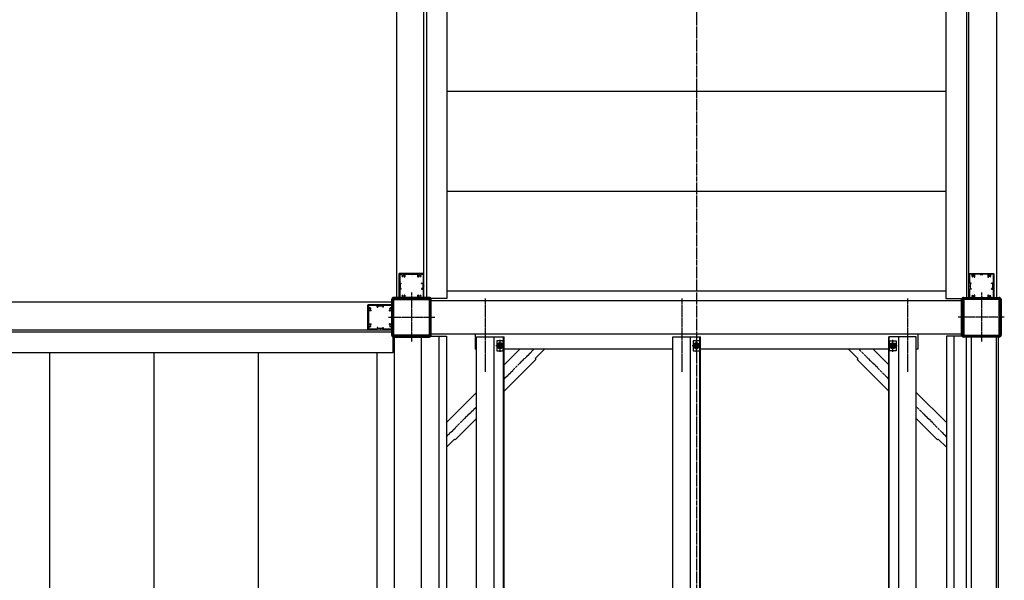
# Model space of a CAD drawing. Extents: x 0 to 22176, y 0 to 35911.
# Drawn here: x 8029 to 10002, y 10205 to 11329 of the extents above; entities that cross this region are included whole.
import ezdxf

# ---------------------------------------------------------------- set-up
doc = ezdxf.new("R2010")
doc.units = 0
doc.linetypes.add('YCENTER_1', pattern=[13, 10, -1, 1, -1])
doc.layers.add('YKK_A1', color=4, linetype='CONTINUOUS')

msp = doc.modelspace()

# ---------------------------------------------------------------- linework, layer by layer
at = {"layer": 'YKK_A1', "linetype": 'YCENTER_1'}
msp.add_line((9385, 13575.9), (9385, 9295.4), dxfattribs=at)
at = {"layer": 'YKK_A1', "linetype": 'Continuous', "ltscale": 0.5}
for p, q in [((8784, 12044.8), (8784, 10769.9)), ((8839, 10769.9), (8839, 12044.8)), ((8844, 12044.8), (8844, 10769.9)), ((8885, 12044.8), (8885, 10769.9)), ((9885, 12044.8), (9885, 10769.9)), ((9926, 12044.8), (9926, 10769.9)), ((9931, 10769.9), (9931, 12044.8)), ((9986, 12044.8), (9986, 10769.9)), ((9885, 11184.8), (8885, 11184.8)), ((9885, 10984.8), (8885, 10984.8)), ((8849.7, 10772.1), (8778.3, 10772.1)), ((9885, 10784.8), (8885, 10784.8)), ((9920.3, 10772.1), (9991.7, 10772.1)), ((8776.5, 10762.4), (6472.9, 10762.4)), ((8774.3, 10768.1), (8774.3, 10696.7)), ((8885, 10769.9), (8839, 10769.9)), ((8851.5, 10766.4), (9918.5, 10766.4)), ((8853.7, 10696.7), (8853.7, 10768.1)), ((9885, 10769.9), (9931, 10769.9)), ((9916.3, 10696.7), (9916.3, 10768.1)), ((9995.7, 10768.1), (9995.7, 10696.7)), ((6401.5, 10707.4), (8776.5, 10707.4)), ((8776.5, 10702.4), (6472.9, 10702.4)), ((8776.5, 10707.4), (8776.5, 10661.4)), ((8780, 9627.9), (8780, 10694.9)), ((8780, 10694.9), (8884, 10694.9)), ((8834, 9627.9), (8834, 10694.9)), ((9918.5, 10698.4), (8851.5, 10698.4)), ((8869, 10694.9), (8869, 9627.9)), ((8884, 10694.9), (8884, 9627.9)), ((8941.5, 10698.4), (8941.5, 10668.4)), ((8944.5, 9629.4), (8944.5, 10693.4)), ((8944.5, 10693.4), (8999.5, 10693.4)), ((8979.5, 9629.4), (8979.5, 10693.4)), ((8998.5, 9629.4), (8998.5, 10693.4)), ((8999.5, 9629.4), (8999.5, 10693.4)), ((9338, 10693.4), (9393, 10693.4)), ((9338, 9629.4), (9338, 10693.4)), ((9373, 9629.4), (9373, 10693.4)), ((9392, 9629.4), (9392, 10693.4)), ((9393, 9629.4), (9393, 10693.4)), ((9770.5, 9629.4), (9770.5, 10693.4)), ((9825.5, 10693.4), (9770.5, 10693.4)), ((9771.5, 9629.4), (9771.5, 10693.4)), ((9790.5, 9629.4), (9790.5, 10693.4)), ((9825.5, 9629.4), (9825.5, 10693.4)), ((9828.5, 10698.4), (9828.5, 10668.4)), ((9886, 10694.9), (9886, 9627.9)), ((9990, 10694.9), (9886, 10694.9)), ((9901, 10694.9), (9901, 9627.9)), ((9936, 9627.9), (9936, 10694.9)), ((9990, 9627.9), (9990, 10694.9)), ((8778.3, 10692.7), (8849.7, 10692.7)), ((8985, 10685.4), (8985, 10665.4)), ((8998, 10685.4), (8985, 10685.4)), ((8988.6, 10680.4), (8985.7, 10675.4)), ((8985.7, 10675.4), (8988.6, 10670.4)), ((8994.4, 10680.4), (8988.6, 10680.4)), ((8997.3, 10675.4), (8994.4, 10680.4)), ((8994.4, 10670.4), (8997.3, 10675.4)), ((8998, 10665.4), (8998, 10685.4)), ((9378.5, 10685.4), (9378.5, 10665.4)), ((9391.5, 10685.4), (9378.5, 10685.4)), ((9382.1, 10680.4), (9379.2, 10675.4)), ((9379.2, 10675.4), (9382.1, 10670.4)), ((9387.9, 10680.4), (9382.1, 10680.4)), ((9390.8, 10675.4), (9387.9, 10680.4)), ((9387.9, 10670.4), (9390.8, 10675.4)), ((9391.5, 10665.4), (9391.5, 10685.4)), ((9772, 10665.4), (9772, 10685.4)), ((9772, 10685.4), (9785, 10685.4)), ((9772.7, 10675.4), (9775.6, 10680.4)), ((9775.6, 10670.4), (9772.7, 10675.4)), ((9775.6, 10680.4), (9781.4, 10680.4)), ((9781.4, 10680.4), (9784.3, 10675.4)), ((9784.3, 10675.4), (9781.4, 10670.4)), ((9785, 10685.4), (9785, 10665.4)), ((9991.7, 10692.7), (9920.3, 10692.7)), ((9926, 9627.9), (9926, 10692.7)), ((9986, 9627.9), (9986, 10692.7)), ((8776.5, 10661.4), (6401.5, 10661.4)), ((8089.2, 9661.4), (8089.2, 10661.4)), ((8298.3, 9661.4), (8298.3, 10661.4)), ((8507.4, 9661.4), (8507.4, 10661.4)), ((8745.4, 9661.4), (8745.4, 10661.4)), ((8944.5, 10668.4), (8941.5, 10668.4)), ((8985, 10665.4), (8998, 10665.4)), ((8988.6, 10670.4), (8994.4, 10670.4)), ((9338, 10668.4), (8999.5, 10668.4)), ((9031, 10668.4), (8999.5, 10636.9)), ((9061.6, 10649.5), (9080.5, 10668.4)), ((9378.5, 10665.4), (9391.5, 10665.4)), ((9382.1, 10670.4), (9387.9, 10670.4)), ((9770.5, 10668.4), (9393, 10668.4)), ((9708.4, 10649.5), (9689.5, 10668.4)), ((9739, 10668.4), (9770.5, 10636.9)), ((9785, 10665.4), (9772, 10665.4)), ((9781.4, 10670.4), (9775.6, 10670.4)), ((9828.5, 10668.4), (9825.5, 10668.4)), ((9063, 10648.1), (8999.5, 10584.5)), ((9061.6, 10649.5), (9063, 10648.1)), ((9708.4, 10649.5), (9707, 10648.1)), ((9707, 10648.1), (9770.5, 10584.5)), ((8944.5, 10581.9), (8884, 10521.4)), ((9825.5, 10581.9), (9886, 10521.4)), ((8944.5, 10529.5), (8901.8, 10486.8)), ((9825.5, 10529.5), (9868.2, 10486.8)), ((8884, 10471.9), (8900.4, 10488.3)), ((8900.4, 10488.3), (8901.8, 10486.8)), ((9869.6, 10488.3), (9868.2, 10486.8)), ((9886, 10471.9), (9869.6, 10488.3))]:
    msp.add_line(p, q, dxfattribs=at)
at = {"layer": 'YKK_A1', "linetype": 'ByBlock', "ltscale": 0.5}
for p, q in [((8789, 10819.4), (8789, 10795.3)), ((8797.5, 10819.9), (8789.5, 10819.9)), ((8790.4, 10818.4), (8790.4, 10801.4)), ((8790.7, 10818.7), (8794.2, 10818.7)), ((8796.4, 10813.8), (8795.7, 10813.8)), ((8796.8, 10817.9), (8796.8, 10817.4)), ((8796.8, 10814.3), (8796.8, 10814.2)), ((8798.6, 10818.4), (8797.3, 10818.4)), ((8813.5, 10819.9), (8798.5, 10819.9)), ((8799.1, 10817.4), (8799.1, 10817.9)), ((8799.1, 10814.2), (8799.1, 10814.3)), ((8799.6, 10813.5), (8799.6, 10813.3)), ((8800.5, 10812.8), (8800.1, 10812.8)), ((8801, 10818.2), (8801, 10813.3)), ((8801.5, 10818.7), (8810.6, 10818.7)), ((8811.4, 10818), (8810.8, 10818.6)), ((8816.4, 10817.9), (8811.6, 10817.9)), ((8829.5, 10819.9), (8814.5, 10819.9)), ((8816.6, 10818), (8817.2, 10818.6)), ((8817.4, 10818.7), (8826.5, 10818.7)), ((8827, 10813.3), (8827, 10818.2)), ((8827.9, 10812.8), (8827.5, 10812.8)), ((8828.4, 10813.3), (8828.4, 10813.5)), ((8828.8, 10817.9), (8828.8, 10817.4)), ((8828.8, 10814.3), (8828.8, 10814.2)), ((8830.6, 10818.4), (8829.3, 10818.4)), ((8838.5, 10819.9), (8830.5, 10819.9)), ((8831.1, 10817.4), (8831.1, 10817.9)), ((8831.1, 10814.2), (8831.1, 10814.3)), ((8832.3, 10813.8), (8831.5, 10813.8)), ((8833.8, 10818.7), (8837.3, 10818.7)), ((8837.6, 10818.4), (8837.6, 10801.4)), ((8839, 10795.3), (8839, 10819.4)), ((9931, 10795.3), (9931, 10819.4)), ((9931.5, 10819.9), (9939.5, 10819.9)), ((9932.4, 10818.4), (9932.4, 10801.4)), ((9936.2, 10818.7), (9932.7, 10818.7)), ((9937.7, 10813.8), (9938.4, 10813.8)), ((9938.8, 10817.4), (9938.8, 10817.9)), ((9938.8, 10814.2), (9938.8, 10814.3)), ((9939.3, 10818.4), (9940.6, 10818.4)), ((9940.5, 10819.9), (9955.5, 10819.9)), ((9941.1, 10817.9), (9941.1, 10817.4)), ((9941.1, 10814.3), (9941.1, 10814.2)), ((9941.6, 10813.3), (9941.6, 10813.5)), ((9942.1, 10812.8), (9942.5, 10812.8)), ((9943, 10813.3), (9943, 10818.2)), ((9952.6, 10818.7), (9943.5, 10818.7)), ((9953.4, 10818), (9952.8, 10818.6)), ((9953.6, 10817.9), (9958.4, 10817.9)), ((9956.5, 10819.9), (9971.5, 10819.9)), ((9958.6, 10818), (9959.2, 10818.6)), ((9968.5, 10818.7), (9959.4, 10818.7)), ((9969, 10818.2), (9969, 10813.3)), ((9969.5, 10812.8), (9969.9, 10812.8)), ((9970.4, 10813.5), (9970.4, 10813.3)), ((9970.8, 10817.4), (9970.8, 10817.9)), ((9970.8, 10814.2), (9970.8, 10814.3)), ((9971.3, 10818.4), (9972.6, 10818.4)), ((9972.5, 10819.9), (9980.5, 10819.9)), ((9973.1, 10817.9), (9973.1, 10817.4)), ((9973.1, 10814.3), (9973.1, 10814.2)), ((9973.5, 10813.8), (9974.3, 10813.8)), ((9979.3, 10818.7), (9975.8, 10818.7)), ((9979.6, 10818.4), (9979.6, 10801.4)), ((9981, 10819.4), (9981, 10795.3)), ((8789, 10794.4), (8789, 10770.4)), ((8790.9, 10800.9), (8793.5, 10800.9)), ((8791.5, 10799.6), (8791.5, 10790.2)), ((8791.8, 10799.9), (8793.5, 10799.9)), ((8793.7, 10800.1), (8793.7, 10800.7)), ((8834.3, 10800.1), (8834.3, 10800.7)), ((8834.5, 10800.9), (8837.1, 10800.9)), ((8836.2, 10799.9), (8834.5, 10799.9)), ((8836.5, 10799.6), (8836.5, 10790.2)), ((8839, 10770.4), (8839, 10794.4)), ((9931, 10770.4), (9931, 10794.4)), ((9935.5, 10800.9), (9932.9, 10800.9)), ((9933.5, 10799.6), (9933.5, 10790.2)), ((9933.8, 10799.9), (9935.5, 10799.9)), ((9935.7, 10800.1), (9935.7, 10800.7)), ((9976.3, 10800.1), (9976.3, 10800.7)), ((9979.1, 10800.9), (9976.5, 10800.9)), ((9978.2, 10799.9), (9976.5, 10799.9)), ((9978.5, 10799.6), (9978.5, 10790.2)), ((9981, 10794.4), (9981, 10770.4)), ((8790.4, 10788.4), (8790.4, 10771.4)), ((8793.5, 10788.9), (8790.9, 10788.9)), ((8791.8, 10789.9), (8793.5, 10789.9)), ((8793.7, 10789.1), (8793.7, 10789.7)), ((8796.4, 10776), (8795.7, 10776)), ((8796.8, 10775.4), (8796.8, 10775.6)), ((8796.8, 10771.9), (8796.8, 10772.3)), ((8799.1, 10775.6), (8799.1, 10775.4)), ((8799.1, 10772.3), (8799.1, 10771.9)), ((8799.6, 10776.5), (8799.6, 10776.2)), ((8800.5, 10777), (8800.1, 10777)), ((8801, 10776.5), (8801, 10771.6)), ((8827, 10771.6), (8827, 10776.5)), ((8827.9, 10777), (8827.5, 10777)), ((8828.4, 10776.2), (8828.4, 10776.5)), ((8828.8, 10775.4), (8828.8, 10775.6)), ((8828.8, 10771.9), (8828.8, 10772.3)), ((8831.1, 10775.6), (8831.1, 10775.4)), ((8831.1, 10772.3), (8831.1, 10771.9)), ((8832.3, 10776), (8831.5, 10776)), ((8834.3, 10789.7), (8834.3, 10789.1)), ((8836.2, 10789.9), (8834.5, 10789.9)), ((8834.5, 10788.9), (8837.1, 10788.9)), ((8837.6, 10788.4), (8837.6, 10771.4)), ((9932.4, 10788.4), (9932.4, 10771.4)), ((9935.5, 10788.9), (9932.9, 10788.9)), ((9933.8, 10789.9), (9935.5, 10789.9)), ((9935.7, 10789.7), (9935.7, 10789.1)), ((9937.7, 10776), (9938.4, 10776)), ((9938.8, 10775.6), (9938.8, 10775.4)), ((9938.8, 10772.3), (9938.8, 10771.9)), ((9941.1, 10775.4), (9941.1, 10775.6)), ((9941.1, 10771.9), (9941.1, 10772.3)), ((9941.6, 10776.2), (9941.6, 10776.5)), ((9942.1, 10777), (9942.5, 10777)), ((9943, 10771.6), (9943, 10776.5)), ((9969, 10776.5), (9969, 10771.6)), ((9969.5, 10777), (9969.9, 10777)), ((9970.4, 10776.5), (9970.4, 10776.2)), ((9970.8, 10775.6), (9970.8, 10775.4)), ((9970.8, 10772.3), (9970.8, 10771.9)), ((9973.1, 10775.4), (9973.1, 10775.6)), ((9973.1, 10771.9), (9973.1, 10772.3)), ((9973.5, 10776), (9974.3, 10776)), ((9976.3, 10789.1), (9976.3, 10789.7)), ((9978.2, 10789.9), (9976.5, 10789.9)), ((9976.5, 10788.9), (9979.1, 10788.9)), ((9979.6, 10788.4), (9979.6, 10771.4)), ((8726.5, 10748.8), (8726.5, 10756.9)), ((8751, 10757.4), (8727, 10757.4)), ((8727.7, 10755.7), (8727.7, 10752.2)), ((8745, 10756), (8728, 10756)), ((8745.5, 10752.9), (8745.5, 10755.5)), ((8745.7, 10752.7), (8746.3, 10752.7)), ((8746.5, 10754.6), (8746.5, 10752.9)), ((8756.2, 10754.9), (8746.8, 10754.9)), ((8776, 10757.4), (8752, 10757.4)), ((8756.5, 10754.6), (8756.5, 10752.9)), ((8756.7, 10752.7), (8757.3, 10752.7)), ((8757.5, 10755.5), (8757.5, 10752.9)), ((8775, 10756), (8758, 10756)), ((8775.3, 10755.7), (8775.3, 10752.2)), ((8776.5, 10767.9), (8776.5, 10696.9)), ((8776.5, 10748.8), (8776.5, 10756.9)), ((8849.5, 10769.9), (8778.5, 10769.9)), ((8778.5, 10697.9), (8778.5, 10766.9)), ((8779.5, 10767.9), (8848.5, 10767.9)), ((8797.5, 10769.9), (8789.5, 10769.9)), ((8790.7, 10771.1), (8794.2, 10771.1)), ((8798.6, 10771.4), (8797.3, 10771.4)), ((8813.5, 10769.9), (8798.5, 10769.9)), ((8801.5, 10771.1), (8810.6, 10771.1)), ((8811.4, 10771.8), (8810.8, 10771.2)), ((8816.4, 10771.9), (8811.6, 10771.9)), ((8829.5, 10769.9), (8814.5, 10769.9)), ((8816.6, 10771.8), (8817.2, 10771.2)), ((8817.4, 10771.1), (8826.5, 10771.1)), ((8830.6, 10771.4), (8829.3, 10771.4)), ((8838.5, 10769.9), (8830.5, 10769.9)), ((8833.8, 10771.1), (8837.3, 10771.1)), ((8849.5, 10766.9), (8849.5, 10697.9)), ((8851.5, 10696.8), (8851.5, 10767.9)), ((9918.5, 10696.8), (9918.5, 10767.9)), ((9920.5, 10769.9), (9991.5, 10769.9)), ((9920.5, 10766.9), (9920.5, 10697.9)), ((9990.5, 10767.9), (9921.5, 10767.9)), ((9931.5, 10769.9), (9939.5, 10769.9)), ((9936.2, 10771.1), (9932.7, 10771.1)), ((9939.3, 10771.4), (9940.6, 10771.4)), ((9940.5, 10769.9), (9955.5, 10769.9)), ((9952.6, 10771.1), (9943.5, 10771.1)), ((9953.4, 10771.8), (9952.8, 10771.2)), ((9953.6, 10771.9), (9958.4, 10771.9)), ((9956.5, 10769.9), (9971.5, 10769.9)), ((9958.6, 10771.8), (9959.2, 10771.2)), ((9968.5, 10771.1), (9959.4, 10771.1)), ((9971.3, 10771.4), (9972.6, 10771.4)), ((9972.5, 10769.9), (9980.5, 10769.9)), ((9979.3, 10771.1), (9975.8, 10771.1)), ((9991.5, 10697.9), (9991.5, 10766.9)), ((9993.5, 10767.9), (9993.5, 10696.9)), ((8726.5, 10732.8), (8726.5, 10747.9)), ((8727.7, 10744.9), (8727.7, 10735.8)), ((8728.4, 10735), (8727.8, 10735.6)), ((8728, 10747.7), (8728, 10749)), ((8733.1, 10745.4), (8728.2, 10745.4)), ((8728.5, 10749.5), (8729, 10749.5)), ((8729, 10747.2), (8728.5, 10747.2)), ((8728.5, 10730), (8728.5, 10734.7)), ((8732.1, 10749.5), (8732.2, 10749.5)), ((8732.2, 10747.2), (8732.1, 10747.2)), ((8732.6, 10749.9), (8732.6, 10750.6)), ((8733.1, 10746.8), (8732.9, 10746.8)), ((8733.6, 10745.9), (8733.6, 10746.3)), ((8769.4, 10745.9), (8769.4, 10746.3)), ((8770.1, 10746.8), (8769.9, 10746.8)), ((8774.8, 10745.4), (8769.9, 10745.4)), ((8770.4, 10749.9), (8770.4, 10750.6)), ((8770.9, 10749.5), (8770.8, 10749.5)), ((8770.8, 10747.2), (8770.9, 10747.2)), ((8774.5, 10749.5), (8774, 10749.5)), ((8774, 10747.2), (8774.5, 10747.2)), ((8774.5, 10730), (8774.5, 10734.7)), ((8774.6, 10735), (8775.2, 10735.6)), ((8775, 10747.7), (8775, 10749)), ((8775.3, 10744.9), (8775.3, 10735.8)), ((8776.5, 10732.8), (8776.5, 10747.9)), ((8726.5, 10716.8), (8726.5, 10731.9)), ((8726.5, 10707.9), (8726.5, 10715.9)), ((8727.7, 10728.9), (8727.7, 10719.9)), ((8728.4, 10729.8), (8727.8, 10729.2)), ((8728, 10715.7), (8728, 10717)), ((8728.2, 10719.4), (8733.1, 10719.4)), ((8728.5, 10717.5), (8729, 10717.5)), ((8729, 10715.2), (8728.5, 10715.2)), ((8732.1, 10717.5), (8732.2, 10717.5)), ((8732.2, 10715.2), (8732.1, 10715.2)), ((8732.6, 10714.1), (8732.6, 10714.8)), ((8732.9, 10718), (8733.1, 10718)), ((8733.6, 10718.5), (8733.6, 10718.9)), ((8769.4, 10718.5), (8769.4, 10718.9)), ((8769.9, 10719.4), (8774.8, 10719.4)), ((8769.9, 10718), (8770.1, 10718)), ((8770.4, 10714.1), (8770.4, 10714.8)), ((8770.9, 10717.5), (8770.8, 10717.5)), ((8770.8, 10715.2), (8770.9, 10715.2)), ((8774.5, 10717.5), (8774, 10717.5)), ((8774, 10715.2), (8774.5, 10715.2)), ((8774.6, 10729.8), (8775.2, 10729.2)), ((8775, 10715.7), (8775, 10717)), ((8775.3, 10728.9), (8775.3, 10719.9)), ((8776.5, 10716.8), (8776.5, 10731.9)), ((8776.5, 10707.9), (8776.5, 10715.9)), ((8727, 10707.4), (8751, 10707.4)), ((8727.7, 10712.6), (8727.7, 10709.1)), ((8745, 10708.8), (8728, 10708.8)), ((8745.5, 10711.9), (8745.5, 10709.3)), ((8746.3, 10712.1), (8745.7, 10712.1)), ((8746.5, 10710.2), (8746.5, 10711.9)), ((8756.2, 10709.9), (8746.8, 10709.9)), ((8752, 10707.4), (8776, 10707.4)), ((8756.5, 10710.2), (8756.5, 10711.9)), ((8756.7, 10712.1), (8757.3, 10712.1)), ((8757.5, 10711.9), (8757.5, 10709.3)), ((8775, 10708.8), (8758, 10708.8)), ((8775.3, 10712.6), (8775.3, 10709.1)), ((8778.5, 10694.9), (8849.5, 10694.9)), ((8848.5, 10696.9), (8779.5, 10696.9)), ((9991.5, 10694.9), (9920.5, 10694.9)), ((9921.5, 10696.9), (9990.5, 10696.9))]:
    msp.add_line(p, q, dxfattribs=at)
at = {"layer": 'YKK_A1', "linetype": 'YCENTER_1', "ltscale": 0.5}
for p, q in [((8814, 10781.8), (8814, 10683.7)), ((9956, 10781.8), (9956, 10683.7)), ((8962, 10770.3), (8962, 10623.3)), ((9355.5, 10770.3), (9355.5, 10623.3)), ((9808, 10770.3), (9808, 10623.3)), ((8768.1, 10732.4), (8860.6, 10732.4)), ((10001.9, 10732.4), (9909.4, 10732.4)), ((9000.1, 10675.4), (8983, 10675.4)), ((8991.5, 10663.5), (8991.5, 10687.4)), ((9393.6, 10675.4), (9376.5, 10675.4)), ((9385, 10663.5), (9385, 10687.4)), ((9769.9, 10675.4), (9787, 10675.4)), ((9778.5, 10663.5), (9778.5, 10687.4)), ((8999.5, 10608.6), (9059.3, 10668.4)), ((9770.5, 10608.6), (9710.7, 10668.4)), ((8884, 10493.1), (8944.5, 10553.6)), ((9886, 10493.1), (9825.5, 10553.6))]:
    msp.add_line(p, q, dxfattribs=at)
at = {"layer": 'YKK_A1', "linetype": 'Continuous', "ltscale": 0.5}
for centre, radius in [((8991.5, 10675.4), 5.95), ((8991.5, 10675.4), 5), ((8991.5, 10675.4), 3), ((8991.5, 10675.4), 2.4), ((9385, 10675.4), 5.95), ((9385, 10675.4), 5), ((9385, 10675.4), 3), ((9385, 10675.4), 2.4), ((9778.5, 10675.4), 5.95), ((9778.5, 10675.4), 5), ((9778.5, 10675.4), 3), ((9778.5, 10675.4), 2.4)]:
    msp.add_circle(centre, radius, dxfattribs=at)
at = {"layer": 'YKK_A1', "linetype": 'ByBlock', "ltscale": 0.5}
for centre, radius, start, end in [((8789.5, 10819.4), 0.5, 90, 180), ((8790.7, 10818.4), 0.3, 90, 180), ((8794.2, 10817.7), 1, 334.6232, 90), ((8798, 10815.9), 3.2, 154.6232, 218.3665), ((8795.7, 10814.1), 0.3, 218.3665, 270), ((8798, 10815.9), 1.8, 133.6678, 225.2072), ((8796.4, 10814.2), 0.4, 270, 0), ((8796.4, 10814.3), 0.4, 0, 45.2072), ((8797.3, 10817.9), 0.5, 90, 180), ((8796.5, 10817.4), 0.3, 313.6678, 0), ((8797.5, 10819.7), 0.2, 23.5786, 90), ((8798, 10819.9), 0.3, 203.5805, 336.4207), ((8798.5, 10819.7), 0.2, 90, 156.4214), ((8798.6, 10817.9), 0.5, 0, 90), ((8799.4, 10817.4), 0.3, 180, 226.3322), ((8799.5, 10814.3), 0.4, 134.7928, 180), ((8799.5, 10814.2), 0.4, 180, 249.0747), ((8798, 10815.9), 1.8, 314.7928, 46.3322), ((8799.3, 10813.5), 0.3, 0, 69.0747), ((8800.1, 10813.3), 0.5, 180, 270), ((8800.5, 10813.3), 0.5, 270, 0), ((8801.5, 10818.2), 0.5, 90, 180), ((8810.6, 10818.4), 0.3, 45, 90), ((8811.6, 10818.2), 0.3, 225, 270), ((8813.5, 10819.7), 0.2, 23.5786, 90), ((8814, 10819.9), 0.3, 203.5805, 336.4231), ((8814.5, 10819.7), 0.2, 90, 156.4231), ((8816.4, 10818.2), 0.3, 270, 315), ((8817.4, 10818.4), 0.3, 90, 135), ((8826.5, 10818.2), 0.5, 0, 90), ((8827.5, 10813.3), 0.5, 180, 270), ((8827.9, 10813.3), 0.5, 270, 0), ((8830, 10815.9), 1.8, 133.6678, 225.2072), ((8828.7, 10813.5), 0.3, 110.9244, 180), ((8828.4, 10814.2), 0.4, 290.9244, 0), ((8828.4, 10814.3), 0.4, 0, 45.2072), ((8829.3, 10817.9), 0.5, 90, 180), ((8828.5, 10817.4), 0.3, 313.6678, 0), ((8829.5, 10819.7), 0.2, 23.5786, 90), ((8830, 10819.9), 0.3, 203.5805, 336.4231), ((8830.5, 10819.7), 0.2, 90, 156.4231), ((8830.6, 10817.9), 0.5, 0, 90), ((8831.4, 10817.4), 0.3, 180, 226.3322), ((8831.5, 10814.3), 0.4, 134.7928, 180), ((8831.5, 10814.2), 0.4, 180, 270), ((8830, 10815.9), 1.8, 314.7928, 46.3322), ((8832.3, 10814.1), 0.3, 270, 321.6335), ((8830, 10815.9), 3.2, 321.6335, 25.3768), ((8833.8, 10817.7), 1, 90, 205.3768), ((8837.3, 10818.4), 0.3, 0, 90), ((8838.5, 10819.4), 0.5, 0, 90), ((9931.5, 10819.4), 0.5, 90, 180), ((9932.7, 10818.4), 0.3, 90, 180), ((9936.2, 10817.7), 1, 334.6232, 90), ((9940, 10815.9), 3.2, 154.6232, 218.3665), ((9937.7, 10814.1), 0.3, 218.3665, 270), ((9940, 10815.9), 1.8, 133.6678, 225.2072), ((9938.4, 10814.2), 0.4, 270, 0), ((9938.4, 10814.3), 0.4, 0, 45.2072), ((9939.3, 10817.9), 0.5, 90, 180), ((9938.5, 10817.4), 0.3, 313.6678, 0), ((9939.5, 10819.7), 0.2, 23.5769, 90), ((9940, 10819.9), 0.3, 203.5769, 336.4195), ((9940.5, 10819.7), 0.2, 90, 156.4214), ((9940.6, 10817.9), 0.5, 0, 90), ((9941.4, 10817.4), 0.3, 180, 226.3322), ((9941.5, 10814.3), 0.4, 134.7928, 180), ((9941.5, 10814.2), 0.4, 180, 249.0756), ((9940, 10815.9), 1.8, 314.7928, 46.3322), ((9941.3, 10813.5), 0.3, 0, 69.0756), ((9942.1, 10813.3), 0.5, 180, 270), ((9942.5, 10813.3), 0.5, 270, 0), ((9943.5, 10818.2), 0.5, 90, 180), ((9952.6, 10818.4), 0.3, 45, 90), ((9953.6, 10818.2), 0.3, 225, 270), ((9955.5, 10819.7), 0.2, 23.5769, 90), ((9956, 10819.9), 0.3, 203.5769, 336.4195), ((9956.5, 10819.7), 0.2, 90, 156.4214), ((9958.4, 10818.2), 0.3, 270, 315), ((9959.4, 10818.4), 0.3, 90, 135), ((9968.5, 10818.2), 0.5, 0, 90), ((9969.5, 10813.3), 0.5, 180, 270), ((9969.9, 10813.3), 0.5, 270, 0), ((9972, 10815.9), 1.8, 133.6678, 225.2072), ((9970.7, 10813.5), 0.3, 110.9253, 180), ((9970.4, 10814.2), 0.4, 290.9253, 0), ((9970.4, 10814.3), 0.4, 0, 45.2072), ((9971.3, 10817.9), 0.5, 90, 180), ((9970.5, 10817.4), 0.3, 313.6678, 0), ((9971.5, 10819.7), 0.2, 23.5786, 90), ((9972, 10819.9), 0.3, 203.5793, 336.4195), ((9972.5, 10819.7), 0.2, 90, 156.4214), ((9972.6, 10817.9), 0.5, 0, 90), ((9973.4, 10817.4), 0.3, 180, 226.3322), ((9973.5, 10814.3), 0.4, 134.7928, 180), ((9973.5, 10814.2), 0.4, 180, 270), ((9972, 10815.9), 1.8, 314.7928, 46.3322), ((9974.3, 10814.1), 0.3, 270, 321.6335), ((9972, 10815.9), 3.2, 321.6335, 25.3768), ((9975.8, 10817.7), 1, 90, 205.3768), ((9979.3, 10818.4), 0.3, 0, 90), ((9980.5, 10819.4), 0.5, 0, 90), ((8789.2, 10795.3), 0.2, 180, 246.4214), ((8789.2, 10794.4), 0.2, 113.5786, 180), ((8789, 10794.9), 0.3, 293.5805, 66.4207), ((8790.9, 10801.4), 0.5, 180, 270), ((8791.8, 10799.6), 0.3, 90, 180), ((8793.5, 10800.7), 0.2, 0, 90), ((8793.5, 10800.1), 0.2, 270, 0), ((8834.5, 10800.7), 0.2, 90, 180), ((8834.5, 10800.1), 0.2, 180, 270), ((8836.2, 10799.6), 0.3, 0, 90), ((8837.1, 10801.4), 0.5, 270, 0), ((8839, 10794.9), 0.3, 113.5805, 246.4207), ((8838.8, 10795.3), 0.2, 293.5786, 0), ((8838.8, 10794.4), 0.2, 0, 66.4214), ((9931.2, 10795.3), 0.2, 180, 246.4214), ((9931.2, 10794.4), 0.2, 113.5786, 180), ((9931, 10794.9), 0.3, 293.5793, 66.4195), ((9932.9, 10801.4), 0.5, 180, 270), ((9933.8, 10799.6), 0.3, 90, 180), ((9935.5, 10800.7), 0.2, 0, 90), ((9935.5, 10800.1), 0.2, 270, 0), ((9976.5, 10800.7), 0.2, 90, 180), ((9976.5, 10800.1), 0.2, 180, 270), ((9978.2, 10799.6), 0.3, 0, 90), ((9979.1, 10801.4), 0.5, 270, 0), ((9981, 10794.9), 0.3, 113.5793, 246.4195), ((9980.8, 10795.3), 0.2, 293.5786, 0), ((9980.8, 10794.4), 0.2, 0, 66.4214), ((8790.9, 10788.4), 0.5, 90, 180), ((8791.8, 10790.2), 0.3, 180, 270), ((8793.5, 10789.7), 0.2, 0, 90), ((8793.5, 10789.1), 0.2, 270, 0), ((8794.2, 10772.1), 1, 270, 25.3768), ((8798, 10773.9), 3.2, 141.6335, 205.3768), ((8795.7, 10775.7), 0.3, 90, 141.6335), ((8798, 10773.9), 1.8, 134.7928, 226.3322), ((8796.4, 10775.6), 0.4, 0, 90), ((8796.4, 10775.4), 0.4, 314.7928, 0), ((8796.5, 10772.3), 0.3, 0, 46.3322), ((8799.5, 10775.6), 0.4, 110.9253, 180), ((8799.5, 10775.4), 0.4, 180, 225.2072), ((8799.4, 10772.3), 0.3, 133.6678, 180), ((8798, 10773.9), 1.8, 313.6678, 45.2072), ((8799.3, 10776.2), 0.3, 290.9253, 0), ((8800.1, 10776.5), 0.5, 90, 180), ((8800.5, 10776.5), 0.5, 0, 90), ((8827.5, 10776.5), 0.5, 90, 180), ((8827.9, 10776.5), 0.5, 0, 90), ((8830, 10773.9), 1.8, 134.7928, 226.3322), ((8828.7, 10776.2), 0.3, 180, 249.0756), ((8828.4, 10775.6), 0.4, 0, 69.0756), ((8828.4, 10775.4), 0.4, 314.7928, 0), ((8828.5, 10772.3), 0.3, 0, 46.3322), ((8831.5, 10775.6), 0.4, 90, 180), ((8831.5, 10775.4), 0.4, 180, 225.2072), ((8831.4, 10772.3), 0.3, 133.6678, 180), ((8830, 10773.9), 1.8, 313.6678, 45.2072), ((8832.3, 10775.7), 0.3, 38.3665, 90), ((8830, 10773.9), 3.2, 334.6232, 38.3665), ((8833.8, 10772.1), 1, 154.6232, 270), ((8834.5, 10789.7), 0.2, 90, 180), ((8834.5, 10789.1), 0.2, 180, 270), ((8836.2, 10790.2), 0.3, 270, 0), ((8837.1, 10788.4), 0.5, 0, 90), ((9932.9, 10788.4), 0.5, 90, 180), ((9933.8, 10790.2), 0.3, 180, 270), ((9935.5, 10789.7), 0.2, 0, 90), ((9935.5, 10789.1), 0.2, 270, 0), ((9936.2, 10772.1), 1, 270, 25.3768), ((9940, 10773.9), 3.2, 141.6335, 205.3768), ((9937.7, 10775.7), 0.3, 90, 141.6335), ((9940, 10773.9), 1.8, 134.7928, 226.3322), ((9938.4, 10775.6), 0.4, 0, 90), ((9938.4, 10775.4), 0.4, 314.7928, 0), ((9938.5, 10772.3), 0.3, 0, 46.3322), ((9941.5, 10775.6), 0.4, 110.9244, 180), ((9941.5, 10775.4), 0.4, 180, 225.2072), ((9941.4, 10772.3), 0.3, 133.6678, 180), ((9940, 10773.9), 1.8, 313.6678, 45.2072), ((9941.3, 10776.2), 0.3, 290.9244, 0), ((9942.1, 10776.5), 0.5, 90, 180), ((9942.5, 10776.5), 0.5, 0, 90), ((9969.5, 10776.5), 0.5, 90, 180), ((9969.9, 10776.5), 0.5, 0, 90), ((9972, 10773.9), 1.8, 134.7928, 226.3322), ((9970.7, 10776.2), 0.3, 180, 249.0747), ((9970.4, 10775.6), 0.4, 0, 69.0747), ((9970.4, 10775.4), 0.4, 314.7928, 0), ((9970.5, 10772.3), 0.3, 0, 46.3322), ((9973.5, 10775.6), 0.4, 90, 180), ((9973.5, 10775.4), 0.4, 180, 225.2072), ((9973.4, 10772.3), 0.3, 133.6678, 180), ((9972, 10773.9), 1.8, 313.6678, 45.2072), ((9974.3, 10775.7), 0.3, 38.3665, 90), ((9972, 10773.9), 3.2, 334.6232, 38.3665), ((9975.8, 10772.1), 1, 154.6232, 270), ((9976.5, 10789.7), 0.2, 90, 180), ((9976.5, 10789.1), 0.2, 180, 270), ((9978.2, 10790.2), 0.3, 270, 0), ((9979.1, 10788.4), 0.5, 0, 90), ((8727, 10756.9), 0.5, 90, 180), ((8728, 10755.7), 0.3, 90, 180), ((8745, 10755.5), 0.5, 0, 90), ((8745.7, 10752.9), 0.2, 180, 270), ((8746.3, 10752.9), 0.2, 270, 0), ((8746.8, 10754.6), 0.3, 90, 180), ((8751, 10757.2), 0.2, 23.5786, 90), ((8751.5, 10757.4), 0.3, 203.5805, 336.4207), ((8752, 10757.2), 0.2, 90, 156.4214), ((8756.2, 10754.6), 0.3, 0, 90), ((8756.7, 10752.9), 0.2, 180, 270), ((8757.3, 10752.9), 0.2, 270, 0), ((8758, 10755.5), 0.5, 90, 180), ((8775, 10755.7), 0.3, 0, 90), ((8776, 10756.9), 0.5, 0, 90), ((8778.5, 10767.9), 2.1, 95.0933, 174.9072), ((8776.6, 10768), 0.2, 174.9072, 237.4911), ((8778.3, 10769.8), 0.2, 32.4991, 95.0933), ((8779.5, 10766.9), 1, 90, 180), ((8789.5, 10770.4), 0.5, 180, 270), ((8790.7, 10771.4), 0.3, 180, 270), ((8797.3, 10771.9), 0.5, 180, 270), ((8797.5, 10770.1), 0.2, 270, 336.4214), ((8798, 10769.9), 0.3, 23.5793, 156.4195), ((8798.5, 10770.1), 0.2, 203.5786, 270), ((8798.6, 10771.9), 0.5, 270, 0), ((8801.5, 10771.6), 0.5, 180, 270), ((8810.6, 10771.4), 0.3, 270, 315), ((8811.6, 10771.6), 0.3, 90, 135), ((8813.5, 10770.1), 0.2, 270, 336.4214), ((8814, 10769.9), 0.3, 23.5793, 156.4195), ((8814.5, 10770.1), 0.2, 203.5786, 270), ((8816.4, 10771.6), 0.3, 45, 90), ((8817.4, 10771.4), 0.3, 225, 270), ((8826.5, 10771.6), 0.5, 270, 0), ((8829.3, 10771.9), 0.5, 180, 270), ((8829.5, 10770.1), 0.2, 270, 336.4214), ((8830, 10769.9), 0.3, 23.5769, 156.4195), ((8830.5, 10770.1), 0.2, 203.5769, 270), ((8830.6, 10771.9), 0.5, 270, 0), ((8837.3, 10771.4), 0.3, 270, 0), ((8838.5, 10770.4), 0.5, 270, 0), ((8848.5, 10766.9), 1, 0, 90), ((8849.7, 10769.8), 0.2, 84.9066, 147.5006), ((8849.5, 10767.9), 2.1, 5.092, 84.9066), ((8851.4, 10768), 0.2, 302.5239, 5.092), ((9920.5, 10767.9), 2.1, 95.0934, 174.908), ((9918.6, 10768), 0.2, 174.908, 237.4761), ((9920.3, 10769.8), 0.2, 32.4994, 95.0934), ((9921.5, 10766.9), 1, 90, 180), ((9931.5, 10770.4), 0.5, 180, 270), ((9932.7, 10771.4), 0.3, 180, 270), ((9939.3, 10771.9), 0.5, 180, 270), ((9939.5, 10770.1), 0.2, 270, 336.4231), ((9940, 10769.9), 0.3, 23.5805, 156.4231), ((9940.5, 10770.1), 0.2, 203.5786, 270), ((9940.6, 10771.9), 0.5, 270, 0), ((9943.5, 10771.6), 0.5, 180, 270), ((9952.6, 10771.4), 0.3, 270, 315), ((9953.6, 10771.6), 0.3, 90, 135), ((9955.5, 10770.1), 0.2, 270, 336.4214), ((9956, 10769.9), 0.3, 23.5805, 156.4207), ((9956.5, 10770.1), 0.2, 203.5786, 270), ((9958.4, 10771.6), 0.3, 45, 90), ((9959.4, 10771.4), 0.3, 225, 270), ((9968.5, 10771.6), 0.5, 270, 0), ((9971.3, 10771.9), 0.5, 180, 270), ((9971.5, 10770.1), 0.2, 270, 336.4214), ((9972, 10769.9), 0.3, 23.5805, 156.4207), ((9972.5, 10770.1), 0.2, 203.5786, 270), ((9972.6, 10771.9), 0.5, 270, 0), ((9979.3, 10771.4), 0.3, 270, 0), ((9980.5, 10770.4), 0.5, 270, 0), ((9990.5, 10766.9), 1, 0, 90), ((9991.7, 10769.8), 0.2, 84.9067, 147.5009), ((9991.5, 10767.9), 2.1, 5.0928, 84.9067), ((9993.4, 10768), 0.2, 302.5089, 5.0928), ((8726.7, 10748.8), 0.2, 180, 246.4214), ((8726.7, 10747.9), 0.2, 113.5786, 180), ((8726.7, 10732.8), 0.2, 180, 246.4214), ((8726.5, 10748.4), 0.3, 293.5793, 66.4195), ((8726.5, 10732.4), 0.3, 293.5793, 66.4195), ((8728.7, 10752.2), 1, 180, 295.3768), ((8728.2, 10744.9), 0.5, 90, 180), ((8728, 10735.8), 0.3, 180, 225), ((8728.5, 10749), 0.5, 90, 180), ((8728.5, 10747.7), 0.5, 180, 270), ((8728.2, 10734.7), 0.3, 0, 45), ((8729, 10749.8), 0.3, 270, 316.3322), ((8729, 10746.9), 0.3, 43.6678, 90), ((8730.5, 10748.4), 3.2, 51.6335, 115.3768), ((8730.5, 10748.4), 1.8, 44.7928, 136.3322), ((8730.5, 10748.4), 1.8, 223.6678, 315.2072), ((8732.1, 10749.9), 0.4, 224.7928, 270), ((8732.1, 10746.8), 0.4, 90, 135.2072), ((8732.2, 10749.9), 0.4, 270, 0), ((8732.2, 10746.8), 0.4, 20.9253, 90), ((8732.3, 10750.6), 0.3, 0, 51.6335), ((8732.9, 10747.1), 0.3, 200.9253, 270), ((8733.1, 10746.3), 0.5, 0, 90), ((8733.1, 10745.9), 0.5, 270, 0), ((8769.9, 10746.3), 0.5, 90, 180), ((8769.9, 10745.9), 0.5, 180, 270), ((8770.1, 10747.1), 0.3, 270, 339.0747), ((8770.7, 10750.6), 0.3, 128.3665, 180), ((8770.8, 10749.9), 0.4, 180, 270), ((8770.8, 10746.8), 0.4, 90, 159.0747), ((8772.5, 10748.4), 3.2, 64.6232, 128.3665), ((8770.9, 10749.9), 0.4, 270, 315.2072), ((8770.9, 10746.8), 0.4, 44.7928, 90), ((8772.5, 10748.4), 1.8, 43.6678, 135.2072), ((8772.5, 10748.4), 1.8, 224.7928, 316.3322), ((8774, 10749.8), 0.3, 223.6678, 270), ((8774, 10746.9), 0.3, 90, 136.3322), ((8774.3, 10752.2), 1, 244.6232, 0), ((8774.5, 10749), 0.5, 0, 90), ((8774.5, 10747.7), 0.5, 270, 0), ((8774.8, 10734.7), 0.3, 135, 180), ((8774.8, 10744.9), 0.5, 0, 90), ((8775, 10735.8), 0.3, 315, 0), ((8776.5, 10748.4), 0.3, 113.5805, 246.4207), ((8776.5, 10732.4), 0.3, 113.5805, 246.4231), ((8776.3, 10748.8), 0.2, 293.5786, 0), ((8776.3, 10747.9), 0.2, 0, 66.4214), ((8776.3, 10732.8), 0.2, 293.5786, 0), ((8726.7, 10731.9), 0.2, 113.5786, 180), ((8726.7, 10716.8), 0.2, 180, 246.4214), ((8726.7, 10715.9), 0.2, 113.5769, 180), ((8726.5, 10716.4), 0.3, 293.5769, 66.4195), ((8728, 10728.9), 0.3, 135, 180), ((8728.2, 10719.9), 0.5, 180, 270), ((8728.7, 10712.6), 1, 64.6232, 180), ((8728.5, 10717), 0.5, 90, 180), ((8728.5, 10715.7), 0.5, 180, 270), ((8728.2, 10730), 0.3, 315, 0), ((8729, 10717.8), 0.3, 270, 316.3322), ((8729, 10714.9), 0.3, 43.6678, 90), ((8730.5, 10716.4), 3.2, 244.6232, 308.3665), ((8730.5, 10716.4), 1.8, 44.7928, 136.3322), ((8730.5, 10716.4), 1.8, 223.6678, 315.2072), ((8732.1, 10717.9), 0.4, 224.7928, 270), ((8732.1, 10714.8), 0.4, 90, 135.2072), ((8732.2, 10717.9), 0.4, 270, 339.0756), ((8732.2, 10714.8), 0.4, 0, 90), ((8732.3, 10714.1), 0.3, 308.3665, 0), ((8732.9, 10717.7), 0.3, 90, 159.0756), ((8733.1, 10718.9), 0.5, 0, 90), ((8733.1, 10718.5), 0.5, 270, 0), ((8769.9, 10718.9), 0.5, 90, 180), ((8769.9, 10718.5), 0.5, 180, 270), ((8770.1, 10717.7), 0.3, 20.9244, 90), ((8770.8, 10717.9), 0.4, 200.9244, 270), ((8770.8, 10714.8), 0.4, 90, 180), ((8770.7, 10714.1), 0.3, 180, 231.6335), ((8772.5, 10716.4), 3.2, 231.6335, 295.3768), ((8770.9, 10717.9), 0.4, 270, 315.2072), ((8770.9, 10714.8), 0.4, 44.7928, 90), ((8772.5, 10716.4), 1.8, 43.6678, 135.2072), ((8772.5, 10716.4), 1.8, 224.7928, 316.3322), ((8774, 10717.8), 0.3, 223.6678, 270), ((8774, 10714.9), 0.3, 90, 136.3322), ((8774.3, 10712.6), 1, 0, 115.3768), ((8774.8, 10730), 0.3, 180, 225), ((8774.5, 10717), 0.5, 0, 90), ((8774.5, 10715.7), 0.5, 270, 0), ((8774.8, 10719.9), 0.5, 270, 0), ((8775, 10728.9), 0.3, 0, 45), ((8776.5, 10716.4), 0.3, 113.5805, 246.4231), ((8776.3, 10731.9), 0.2, 0, 66.4231), ((8776.3, 10716.8), 0.2, 293.5786, 0), ((8776.3, 10715.9), 0.2, 0, 66.4231), ((8727, 10707.9), 0.5, 180, 270), ((8728, 10709.1), 0.3, 180, 270), ((8745, 10709.3), 0.5, 270, 0), ((8745.7, 10711.9), 0.2, 90, 180), ((8746.3, 10711.9), 0.2, 0, 90), ((8746.8, 10710.2), 0.3, 180, 270), ((8751, 10707.6), 0.2, 270, 336.4214), ((8751.5, 10707.4), 0.3, 23.5805, 156.4207), ((8752, 10707.6), 0.2, 203.5786, 270), ((8756.2, 10710.2), 0.3, 270, 0), ((8756.7, 10711.9), 0.2, 90, 180), ((8757.3, 10711.9), 0.2, 0, 90), ((8758, 10709.3), 0.5, 180, 270), ((8775, 10709.1), 0.3, 270, 0), ((8776, 10707.9), 0.5, 270, 0), ((8776.6, 10696.7), 0.2, 122.5095, 185.0927), ((8778.5, 10696.9), 2.1, 185.0927, 264.9075), ((8778.3, 10695), 0.2, 264.9075, 327.4856), ((8779.5, 10697.9), 1, 180, 270), ((8848.5, 10697.9), 1, 270, 0), ((8849.7, 10695), 0.2, 212.5239, 275.092), ((8849.5, 10696.9), 2.1, 275.092, 353.9572), ((8851.4, 10696.7), 0.2, 353.9572, 56.4306), ((9918.6, 10696.7), 0.2, 123.5694, 186.0428), ((9920.5, 10696.9), 2.1, 186.0428, 264.908), ((9920.3, 10695), 0.2, 264.908, 327.4761), ((9921.5, 10697.9), 1, 180, 270), ((9990.5, 10697.9), 1, 270, 0), ((9991.7, 10695), 0.2, 212.5144, 275.0925), ((9991.5, 10696.9), 2.1, 275.0925, 354.9073), ((9993.4, 10696.7), 0.2, 354.9073, 57.4905)]:
    msp.add_arc(centre, radius, start, end, dxfattribs=at)
at = {"layer": 'YKK_A1', "linetype": 'Continuous', "ltscale": 0.5}
for centre, start, end in [((8778.3, 10768.1), 90, 180), ((8849.7, 10768.1), 0, 90), ((9920.3, 10768.1), 90, 180), ((9991.7, 10768.1), 0, 90), ((8778.3, 10696.7), 180, 270), ((8849.7, 10696.7), 270, 0), ((9920.3, 10696.7), 180, 270), ((9991.7, 10696.7), 270, 0)]:
    msp.add_arc(centre, 4, start, end, dxfattribs=at)

doc.saveas('drawing.dxf')
